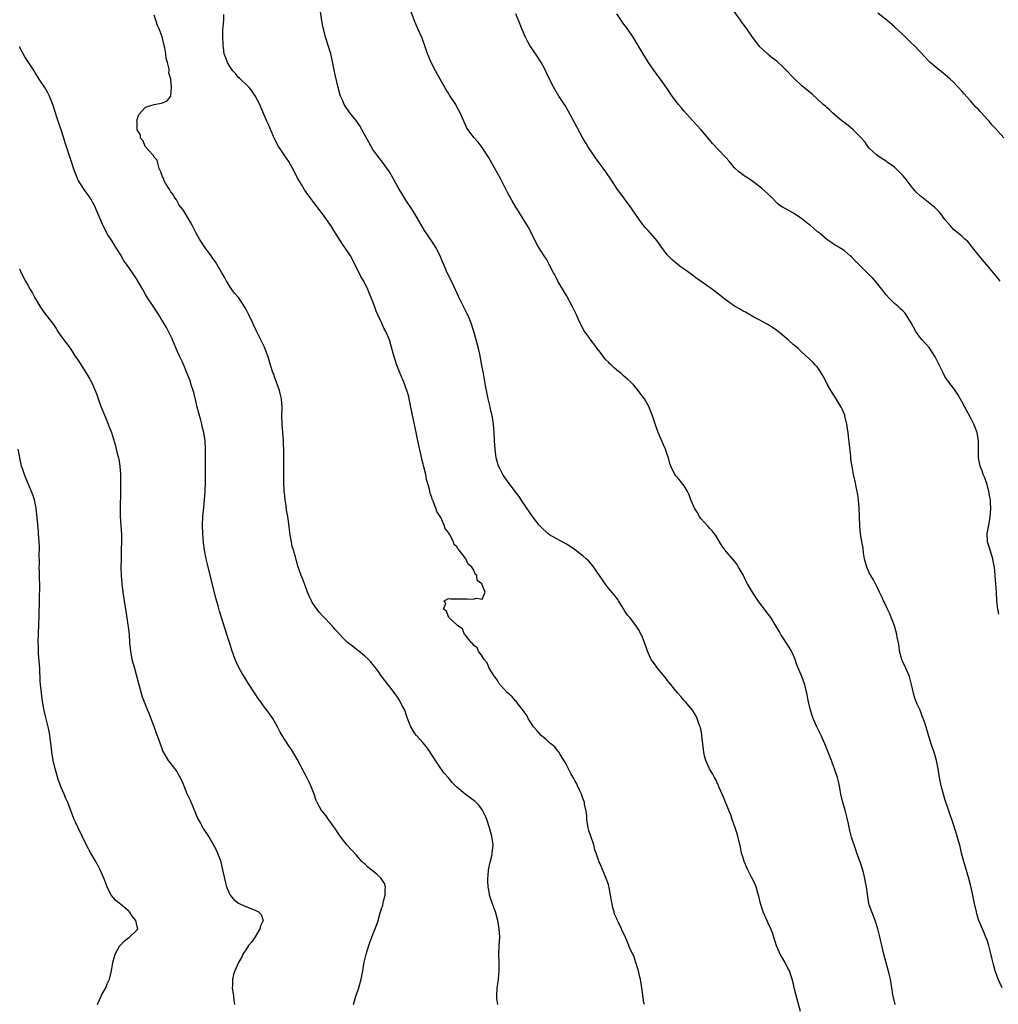
# Model space of a CAD drawing. Units: inches. Extents: x 2583000 to 2586000, y 1533000 to 1536000.
# Drawn here: x 2584343 to 2584576, y 1534975 to 1535209 of the extents above; entities that cross this region are included whole.
import ezdxf

# ---------------------------------------------------------------- set-up
doc = ezdxf.new("R2010")
doc.units = ezdxf.units.IN
doc.header["$MEASUREMENT"] = 0
doc.layers.add('LD25831533_10ft', color=102, linetype='Continuous')

msp = doc.modelspace()

# ---------------------------------------------------------------- linework, layer by layer
at = {"layer": 'LD25831533_10ft'}
for points, elevation in [([(2584456.69, 1534975), (2584456.49, 1534976.49), (2584456.44, 1534977), (2584456.56, 1534979), (2584456.85, 1534980.85), (2584456.87, 1534981.13), (2584457.06, 1534983), (2584457.01, 1534985), (2584456.93, 1534987), (2584457.02, 1534989), (2584457.15, 1534991), (2584457.06, 1534993), (2584456.69, 1534995), (2584456.15, 1534997), (2584455.86, 1534997.86), (2584455, 1535000.27), (2584454.76, 1535001), (2584454.72, 1535001.28), (2584454.38, 1535003), (2584454.32, 1535004.32), (2584454.33, 1535005), (2584454.41, 1535005.59), (2584454.52, 1535007), (2584454.88, 1535008.88), (2584455.33, 1535010.67), (2584455.38, 1535011), (2584455.58, 1535013), (2584455.32, 1535015), (2584454.76, 1535017), (2584454.1, 1535019), (2584453.77, 1535019.77), (2584453.17, 1535021), (2584453, 1535021.26), (2584452.28, 1535022.28), (2584451.57, 1535023), (2584451.3, 1535023.3), (2584450.17, 1535024.17), (2584448.98, 1535025), (2584447, 1535026.7), (2584446.63, 1535027), (2584445.82, 1535027.82), (2584445, 1535028.87), (2584443.99, 1535029.99), (2584443.15, 1535031.15), (2584442.33, 1535032.33), (2584439.97, 1535035.97), (2584439, 1535037.23), (2584437.35, 1535039), (2584437, 1535039.43), (2584436.03, 1535041), (2584435.26, 1535043), (2584435, 1535043.72), (2584434.71, 1535044.71), (2584434.58, 1535045), (2584434.06, 1535045.94), (2584433.53, 1535047), (2584433.33, 1535047.33), (2584433, 1535047.8), (2584432.52, 1535048.52), (2584431, 1535050.5), (2584429, 1535053.17), (2584428.24, 1535054.24), (2584427.38, 1535055.38), (2584427, 1535055.83), (2584426.49, 1535056.49), (2584425.99, 1535057), (2584425, 1535057.93), (2584423.7, 1535059), (2584423.3, 1535059.31), (2584423, 1535059.51), (2584422.18, 1535060.18), (2584421, 1535061.09), (2584420.03, 1535062.03), (2584418.12, 1535064.12), (2584417.35, 1535065), (2584415, 1535067.45), (2584414.27, 1535068.27), (2584413, 1535069.99), (2584412.6, 1535070.6), (2584412.38, 1535071), (2584411.94, 1535071.94), (2584411.5, 1535073), (2584411, 1535074.37), (2584410.27, 1535076.27), (2584409.97, 1535077), (2584409.19, 1535079.19), (2584409, 1535079.93), (2584408.75, 1535080.75), (2584408.59, 1535081.41), (2584408.14, 1535083), (2584407.86, 1535083.86), (2584407.65, 1535085), (2584407.38, 1535086.62), (2584407.25, 1535087.25), (2584407, 1535089.27), (2584406.76, 1535091), (2584406.51, 1535092.51), (2584406.4, 1535093.6), (2584406.18, 1535095), (2584406.05, 1535096.05), (2584405.96, 1535097), (2584405.85, 1535099), (2584405.83, 1535102.17), (2584405.84, 1535103), (2584405.85, 1535106.15), (2584405.8, 1535109), (2584405.64, 1535111), (2584405.41, 1535113), (2584405.35, 1535115), (2584405.43, 1535117), (2584405.29, 1535119), (2584405, 1535120.27), (2584404.8, 1535121), (2584404.08, 1535123), (2584403.76, 1535123.76), (2584403.35, 1535125), (2584403.25, 1535125.25), (2584402.68, 1535127), (2584402.08, 1535129), (2584401.56, 1535130.44), (2584401.28, 1535131.28), (2584399.24, 1535135.24), (2584398.61, 1535136.61), (2584398.48, 1535137), (2584397.56, 1535139), (2584397, 1535140.07), (2584396.66, 1535140.66), (2584395.89, 1535141.89), (2584395.06, 1535143.06), (2584394.15, 1535144.15), (2584393.49, 1535145), (2584393, 1535145.72), (2584392.23, 1535147), (2584391.78, 1535147.78), (2584391.13, 1535149), (2584389.59, 1535151.59), (2584389, 1535152.37), (2584388.57, 1535153), (2584387, 1535155.17), (2584386.29, 1535156.29), (2584385.82, 1535157), (2584385, 1535158.37), (2584384.66, 1535159), (2584384.16, 1535160.16), (2584383.69, 1535161), (2584381.95, 1535163.95), (2584381, 1535165.07), (2584380.31, 1535166.31), (2584379.77, 1535167), (2584379.56, 1535167.56), (2584379, 1535168.2), (2584378.72, 1535168.72), (2584378.51, 1535169), (2584377.73, 1535170.27), (2584377.35, 1535171), (2584377.29, 1535171.29), (2584377, 1535171.79), (2584376.72, 1535172.72), (2584376.57, 1535173), (2584376.22, 1535173.78), (2584375.91, 1535175), (2584375.77, 1535175.77), (2584375, 1535176.5), (2584374.84, 1535176.84), (2584374.67, 1535177), (2584373, 1535178.89), (2584372.92, 1535179), (2584372.38, 1535180.38), (2584371.81, 1535181), (2584371.76, 1535181.76), (2584371, 1535182.93), (2584370.98, 1535183), (2584370.96, 1535184.96), (2584370.93, 1535185.07), (2584371, 1535185.44), (2584371.41, 1535186.59), (2584373, 1535188.35), (2584375, 1535188.97), (2584376.71, 1535189.29), (2584377, 1535189.37), (2584378.14, 1535189.86), (2584378.95, 1535191), (2584379, 1535191.16), (2584379.12, 1535193), (2584378.97, 1535195), (2584378.54, 1535196.54), (2584378.59, 1535197), (2584378.59, 1535197.41), (2584378.21, 1535199), (2584377.91, 1535199.91), (2584377.81, 1535201), (2584377.56, 1535202.44), (2584377.32, 1535203.32), (2584377, 1535204.75), (2584376.93, 1535204.93), (2584376.9, 1535205.1), (2584376.18, 1535207), (2584375.79, 1535207.79), (2584375.42, 1535209), (2584375, 1535210.23)], 7420), ([(2584491.57, 1534975), (2584491.42, 1534975.42), (2584490.96, 1534979), (2584490.6, 1534981), (2584490.47, 1534981.53), (2584490.14, 1534983), (2584489.55, 1534985), (2584489, 1534986.58), (2584488.82, 1534987), (2584488.17, 1534988.17), (2584487.86, 1534989), (2584487, 1534991.15), (2584486.38, 1534992.38), (2584486.12, 1534993), (2584485.33, 1534994.67), (2584485.1, 1534995.1), (2584485, 1534995.36), (2584484.48, 1534996.48), (2584484.38, 1534997), (2584484.01, 1534998.01), (2584483.88, 1534999), (2584483.69, 1534999.69), (2584483.53, 1535001), (2584483.18, 1535002.82), (2584483.11, 1535003.11), (2584483, 1535003.51), (2584482.49, 1535005), (2584481, 1535008.47), (2584480.82, 1535008.82), (2584480.76, 1535009), (2584480.66, 1535009.34), (2584480.05, 1535011), (2584479.79, 1535011.79), (2584479.5, 1535013), (2584478.83, 1535015), (2584478.35, 1535016.35), (2584478.21, 1535017), (2584477.88, 1535019), (2584477.85, 1535019.85), (2584477.7, 1535021), (2584477.34, 1535022.66), (2584477.3, 1535023), (2584477.24, 1535023.24), (2584477, 1535023.85), (2584476.57, 1535025), (2584476.2, 1535025.8), (2584475.68, 1535027), (2584475.49, 1535027.49), (2584475, 1535028.3), (2584474.76, 1535028.76), (2584474.06, 1535029.94), (2584473.5, 1535031), (2584473.36, 1535031.36), (2584473, 1535031.96), (2584472.67, 1535032.67), (2584471.54, 1535034.46), (2584471.15, 1535035.15), (2584471, 1535035.26), (2584470.24, 1535036.24), (2584469, 1535037.22), (2584468.12, 1535038.12), (2584466.98, 1535039), (2584466.09, 1535040.09), (2584465.22, 1535041), (2584463.91, 1535043), (2584463.67, 1535043.67), (2584463, 1535044.61), (2584462.85, 1535044.85), (2584461.58, 1535046.42), (2584461.09, 1535047.09), (2584461, 1535047.14), (2584460.14, 1535048.14), (2584459, 1535049.07), (2584457.3, 1535051), (2584457.2, 1535051.2), (2584457, 1535051.36), (2584456.4, 1535052.4), (2584455.91, 1535053), (2584454.65, 1535055), (2584454.21, 1535056.21), (2584453.5, 1535057), (2584453, 1535057.8), (2584452.12, 1535059), (2584451.8, 1535059.8), (2584451, 1535060.37), (2584450.74, 1535060.74), (2584450.43, 1535061), (2584449, 1535062.78), (2584448.81, 1535063), (2584448.3, 1535064.3), (2584447.2, 1535065), (2584447, 1535065.3), (2584445.1, 1535067), (2584445.11, 1535067.11), (2584445, 1535067.15), (2584444.54, 1535068.54), (2584443.77, 1535069), (2584444.32, 1535070.32), (2584443.93, 1535071), (2584445, 1535071.55), (2584445.49, 1535071.49), (2584447, 1535071.48), (2584447.43, 1535071.43), (2584449.42, 1535071.42), (2584451, 1535071.36), (2584451.58, 1535071.58), (2584453, 1535071.4), (2584453.67, 1535073), (2584453, 1535074.77), (2584452.93, 1535075), (2584451.82, 1535075.82), (2584451.73, 1535077), (2584451.34, 1535077.34), (2584451, 1535078.28), (2584450.54, 1535079), (2584449.67, 1535079.67), (2584449.1, 1535081), (2584447.53, 1535083), (2584447.25, 1535083.25), (2584447, 1535083.78), (2584446.34, 1535084.34), (2584446.19, 1535085), (2584445.34, 1535086.66), (2584445.07, 1535087.07), (2584445, 1535087.22), (2584444.18, 1535088.18), (2584443.95, 1535089), (2584443.05, 1535090.95), (2584443, 1535091.05), (2584442.19, 1535092.19), (2584441.95, 1535093), (2584441.33, 1535094.67), (2584441.12, 1535095.12), (2584441, 1535095.57), (2584440.59, 1535096.59), (2584440.54, 1535097), (2584440.45, 1535097.55), (2584439.79, 1535099.79), (2584439.57, 1535101), (2584439.15, 1535102.85), (2584439, 1535103.45), (2584438.65, 1535104.65), (2584438.49, 1535105.51), (2584437.9, 1535107.9), (2584437.38, 1535110.62), (2584437, 1535112.47), (2584436.02, 1535117), (2584435.87, 1535117.87), (2584435.61, 1535119), (2584435.52, 1535119.52), (2584435.1, 1535121), (2584434.37, 1535123), (2584433.51, 1535125), (2584433, 1535126.24), (2584432.71, 1535127), (2584432.31, 1535128.31), (2584432.08, 1535129), (2584431.55, 1535131), (2584430.94, 1535133), (2584430.07, 1535135), (2584429.68, 1535135.68), (2584429.15, 1535137), (2584428.19, 1535139), (2584427.83, 1535139.83), (2584427.36, 1535141), (2584427, 1535142.05), (2584425.83, 1535145), (2584424.82, 1535147), (2584424.12, 1535148.12), (2584423, 1535150.38), (2584421.66, 1535153), (2584420.38, 1535155), (2584419.78, 1535155.78), (2584417.75, 1535159), (2584417, 1535160.24), (2584415, 1535163.02), (2584414.13, 1535164.13), (2584413.52, 1535165), (2584413, 1535165.71), (2584411.56, 1535167.56), (2584410.72, 1535168.72), (2584410.02, 1535169.98), (2584409.27, 1535171.27), (2584408.57, 1535172.57), (2584408.35, 1535173), (2584407, 1535175.45), (2584405.94, 1535177), (2584405, 1535178.42), (2584404.59, 1535179), (2584404, 1535180), (2584403.35, 1535181.35), (2584402.2, 1535184.2), (2584401.83, 1535185), (2584400.38, 1535188.38), (2584400.1, 1535189), (2584399.05, 1535191.05), (2584398.26, 1535192.26), (2584397.63, 1535193), (2584397, 1535193.68), (2584395.56, 1535195), (2584395.28, 1535195.28), (2584395, 1535195.51), (2584394.34, 1535196.34), (2584393.75, 1535197), (2584393, 1535198.04), (2584392.44, 1535199), (2584392.09, 1535200.09), (2584391.69, 1535201), (2584391.47, 1535202.53), (2584391.42, 1535203), (2584391.43, 1535203.43), (2584391.35, 1535205), (2584391.36, 1535206.64), (2584391.46, 1535207.46), (2584391.57, 1535209), (2584391.6, 1535210.4)], 7430), ([(2584528.67, 1534973.33), (2584527.92, 1534975.92), (2584527.18, 1534979), (2584527, 1534979.8), (2584526.69, 1534981), (2584526.51, 1534981.49), (2584526.02, 1534983), (2584525.68, 1534983.68), (2584524.99, 1534985), (2584523.83, 1534987), (2584523.55, 1534987.55), (2584522.97, 1534988.97), (2584522.01, 1534992.01), (2584521.63, 1534993), (2584521, 1534994.32), (2584520.17, 1534996.17), (2584519.79, 1534997), (2584519.12, 1534999), (2584518.76, 1535000.76), (2584518.53, 1535001.47), (2584518.12, 1535003), (2584517.81, 1535003.81), (2584517, 1535005.29), (2584516.13, 1535007), (2584515.28, 1535009), (2584515, 1535009.84), (2584514.67, 1535011), (2584514.39, 1535012.39), (2584513.78, 1535015), (2584513.6, 1535015.6), (2584513.11, 1535017), (2584512.4, 1535019), (2584512.07, 1535020.07), (2584511.7, 1535021), (2584510.32, 1535024.32), (2584509.28, 1535026.72), (2584509.13, 1535027.13), (2584509, 1535027.35), (2584508.49, 1535028.49), (2584508.2, 1535029), (2584507.79, 1535029.79), (2584507, 1535031.05), (2584506.18, 1535033), (2584505.87, 1535034.13), (2584505.67, 1535035), (2584505.63, 1535035.63), (2584505.41, 1535037), (2584505.19, 1535038.81), (2584505.17, 1535039.17), (2584504.85, 1535040.85), (2584504.8, 1535041), (2584504.65, 1535041.35), (2584504.07, 1535043), (2584503.74, 1535043.74), (2584502.95, 1535044.95), (2584501.28, 1535047), (2584501, 1535047.31), (2584500.23, 1535048.23), (2584499.51, 1535049), (2584499, 1535049.58), (2584497.5, 1535051.5), (2584497, 1535052.11), (2584496.62, 1535052.62), (2584496.29, 1535053), (2584494.66, 1535055), (2584493.98, 1535055.98), (2584493.18, 1535057), (2584493, 1535057.31), (2584492.29, 1535059), (2584492, 1535060), (2584491.59, 1535061), (2584491.45, 1535061.45), (2584491, 1535062.58), (2584490.81, 1535063), (2584490.17, 1535064.17), (2584489.62, 1535065), (2584488.09, 1535067), (2584487.57, 1535067.57), (2584486.77, 1535068.77), (2584486.65, 1535069), (2584485.39, 1535071), (2584485.26, 1535071.26), (2584484.4, 1535072.4), (2584483.83, 1535073), (2584483, 1535074.01), (2584482.24, 1535075), (2584481.72, 1535075.72), (2584480.88, 1535077), (2584479.28, 1535079.28), (2584478.37, 1535080.37), (2584477.72, 1535081), (2584477, 1535081.62), (2584475.21, 1535083), (2584473.89, 1535083.89), (2584473, 1535084.45), (2584469, 1535086.69), (2584468.59, 1535087), (2584467, 1535088.5), (2584466.53, 1535089), (2584464.96, 1535091), (2584464.19, 1535092.19), (2584463.58, 1535093), (2584462.27, 1535095), (2584461.79, 1535095.79), (2584460.82, 1535097), (2584459, 1535099.43), (2584458.34, 1535100.34), (2584457.92, 1535101), (2584457, 1535102.72), (2584456.88, 1535103), (2584456.46, 1535104.46), (2584456.32, 1535105), (2584456.05, 1535107), (2584455.94, 1535109), (2584455.87, 1535111), (2584455.79, 1535111.79), (2584455.7, 1535113), (2584455.46, 1535114.54), (2584455.37, 1535115), (2584455.28, 1535115.28), (2584454.91, 1535116.91), (2584454.87, 1535117.13), (2584454.42, 1535119), (2584453.79, 1535122.21), (2584453.58, 1535123.58), (2584453.29, 1535125), (2584452.94, 1535126.94), (2584452.41, 1535129.59), (2584452.09, 1535131), (2584451.85, 1535131.85), (2584451.57, 1535133), (2584451, 1535135), (2584450.35, 1535137), (2584449.55, 1535139), (2584449.37, 1535139.37), (2584447.53, 1535143), (2584446.24, 1535145.77), (2584445.46, 1535147.46), (2584444.7, 1535149), (2584444.16, 1535150.16), (2584443.56, 1535151.56), (2584442.99, 1535153), (2584441.98, 1535155), (2584441, 1535156.51), (2584440.79, 1535156.79), (2584439.98, 1535158.02), (2584439.3, 1535159), (2584436.97, 1535163), (2584436.22, 1535164.22), (2584435, 1535166), (2584434.38, 1535167), (2584433, 1535169.27), (2584431.68, 1535171.68), (2584430.95, 1535172.95), (2584429.27, 1535175.27), (2584427.93, 1535177), (2584427, 1535178.31), (2584426.6, 1535179), (2584426.04, 1535180.04), (2584425, 1535181.86), (2584423.89, 1535183.89), (2584423, 1535185.18), (2584421.56, 1535187), (2584420.2, 1535189), (2584419.83, 1535189.83), (2584419.33, 1535191), (2584419.24, 1535191.24), (2584418.76, 1535193), (2584418.02, 1535196.02), (2584417.55, 1535198.45), (2584417.01, 1535201), (2584416.41, 1535203), (2584416.05, 1535204.05), (2584415.77, 1535205), (2584415.34, 1535206.66), (2584415.19, 1535207.19), (2584414.86, 1535208.87), (2584414.58, 1535211)], 7440), ([(2584551.12, 1534975), (2584550.69, 1534977), (2584550.62, 1534977.38), (2584550.4, 1534979), (2584550.04, 1534981), (2584549.73, 1534982.27), (2584548.43, 1534987), (2584547.96, 1534989), (2584547.43, 1534991.43), (2584547.04, 1534993), (2584546.39, 1534995), (2584546.01, 1534996.01), (2584545.59, 1534997), (2584545, 1534998.73), (2584544.92, 1534999), (2584544.66, 1535000.66), (2584544.37, 1535003), (2584544.11, 1535004.11), (2584543.96, 1535005), (2584543.6, 1535006.4), (2584543, 1535008.42), (2584542.71, 1535009.29), (2584542.08, 1535011), (2584541.77, 1535011.77), (2584540.81, 1535014.81), (2584540.38, 1535016.38), (2584540.05, 1535017.95), (2584539.65, 1535019.66), (2584539.24, 1535021.24), (2584538.71, 1535023), (2584538.25, 1535025), (2584538.07, 1535025.93), (2584537.89, 1535027), (2584537.74, 1535027.74), (2584537.42, 1535029), (2584537, 1535030.35), (2584536.77, 1535031), (2584536.29, 1535032.29), (2584536, 1535033), (2584534.44, 1535037), (2584533.53, 1535039), (2584532.54, 1535041), (2584531.66, 1535043), (2584531.48, 1535043.48), (2584531, 1535045), (2584530.55, 1535047), (2584530.16, 1535049), (2584529.69, 1535051), (2584528.99, 1535052.99), (2584527.8, 1535055.8), (2584527.39, 1535057), (2584527, 1535057.99), (2584526.53, 1535059), (2584525.98, 1535059.98), (2584523.99, 1535063), (2584523.64, 1535063.64), (2584522.83, 1535065), (2584521.62, 1535067), (2584521.37, 1535067.37), (2584520.48, 1535068.48), (2584520.09, 1535069), (2584519, 1535070.4), (2584518.56, 1535071), (2584517.93, 1535071.93), (2584517.23, 1535073), (2584516.06, 1535075), (2584515.7, 1535075.7), (2584515, 1535077.15), (2584513.95, 1535079), (2584513.58, 1535079.58), (2584513, 1535080.38), (2584512.5, 1535081), (2584511, 1535082.71), (2584510.01, 1535084.01), (2584509.38, 1535085), (2584508.49, 1535086.49), (2584507.63, 1535087.63), (2584507, 1535088.26), (2584506.69, 1535088.69), (2584505, 1535090.57), (2584504.65, 1535091), (2584504.06, 1535092.06), (2584503.44, 1535093), (2584503, 1535094.13), (2584502.61, 1535095), (2584502.2, 1535096.2), (2584501.76, 1535097), (2584501, 1535098.33), (2584499.81, 1535099.81), (2584499, 1535100.72), (2584498.8, 1535101), (2584497.84, 1535103), (2584497.63, 1535103.63), (2584497.25, 1535105), (2584497, 1535105.79), (2584496.57, 1535107), (2584496.09, 1535108.09), (2584495.66, 1535109), (2584494.82, 1535111), (2584494.33, 1535112.33), (2584493.73, 1535114.27), (2584493.48, 1535115), (2584492.8, 1535116.8), (2584492.71, 1535117), (2584491.55, 1535119), (2584491, 1535119.74), (2584490.43, 1535120.43), (2584490.06, 1535121), (2584489, 1535122.22), (2584488.29, 1535123), (2584487.59, 1535123.59), (2584486.54, 1535124.54), (2584486.05, 1535125), (2584485, 1535125.84), (2584484.37, 1535126.37), (2584483.75, 1535127), (2584483.34, 1535127.34), (2584483, 1535127.73), (2584482.34, 1535128.34), (2584481, 1535130.11), (2584480.35, 1535131), (2584479.74, 1535131.74), (2584478.88, 1535132.88), (2584478.34, 1535133.66), (2584477.21, 1535135.21), (2584476.52, 1535136.52), (2584476.31, 1535137), (2584475.88, 1535137.88), (2584475.39, 1535139), (2584474.38, 1535141), (2584473, 1535143.55), (2584471, 1535147.02), (2584470.31, 1535148.31), (2584469.98, 1535149), (2584468.95, 1535150.95), (2584468.24, 1535152.24), (2584467.74, 1535153), (2584466.49, 1535155), (2584465.93, 1535155.93), (2584464.4, 1535159), (2584463.91, 1535159.91), (2584463, 1535161.44), (2584461.59, 1535163.59), (2584461, 1535164.57), (2584460.11, 1535166.11), (2584459, 1535168.1), (2584457.37, 1535171.37), (2584456.67, 1535172.67), (2584455.23, 1535175.23), (2584454.48, 1535176.48), (2584453, 1535178.73), (2584452.02, 1535180.02), (2584451, 1535181.15), (2584449.62, 1535183), (2584449.38, 1535183.38), (2584449, 1535184.13), (2584448.61, 1535185), (2584447.76, 1535187), (2584447, 1535188.45), (2584446.69, 1535189), (2584445.41, 1535191), (2584445.24, 1535191.24), (2584445, 1535191.64), (2584444.46, 1535192.46), (2584441.92, 1535197), (2584440.87, 1535199), (2584440.3, 1535200.3), (2584440.03, 1535201), (2584439.53, 1535202.47), (2584438.72, 1535204.72), (2584437.73, 1535207), (2584436.89, 1535208.89), (2584436.08, 1535211)], 7450), ([(2584576.59, 1534979), (2584575.66, 1534981), (2584574.95, 1534983), (2584574.5, 1534984.5), (2584574.23, 1534985.77), (2584573.75, 1534987.75), (2584573.42, 1534989), (2584573, 1534990.28), (2584572.74, 1534991), (2584572.21, 1534992.21), (2584571.07, 1534995), (2584570.58, 1534996.58), (2584570.46, 1534997), (2584570.03, 1534999), (2584569.62, 1535001), (2584569.12, 1535003.12), (2584568.64, 1535005), (2584567.47, 1535009), (2584566.94, 1535011), (2584566.57, 1535012.57), (2584565.87, 1535015), (2584565, 1535017.81), (2584563, 1535023.84), (2584562.64, 1535025), (2584562.12, 1535027), (2584561.73, 1535029), (2584561.41, 1535031), (2584560.99, 1535033), (2584560.4, 1535035), (2584560.05, 1535036.05), (2584559.71, 1535037), (2584559.06, 1535039.06), (2584558.29, 1535041.71), (2584557.85, 1535043), (2584557.58, 1535043.58), (2584557.07, 1535045), (2584556.42, 1535046.41), (2584555.87, 1535047.87), (2584555.52, 1535049), (2584555.06, 1535051.06), (2584554.67, 1535052.67), (2584554.56, 1535053), (2584554.17, 1535053.83), (2584553.7, 1535055), (2584553.49, 1535055.49), (2584553, 1535056.4), (2584552.73, 1535057), (2584552.22, 1535059), (2584552.09, 1535060.09), (2584551.94, 1535061), (2584551.67, 1535062.33), (2584551.57, 1535063), (2584550.96, 1535065), (2584549.89, 1535067.89), (2584549.34, 1535069), (2584548.6, 1535070.6), (2584548.38, 1535071), (2584547.95, 1535071.95), (2584547.46, 1535073), (2584547, 1535073.95), (2584546.52, 1535075), (2584545.98, 1535075.98), (2584545.35, 1535077), (2584545, 1535077.65), (2584544.39, 1535079), (2584544.13, 1535080.12), (2584543.86, 1535081), (2584543.63, 1535082.37), (2584543.52, 1535083.52), (2584543.23, 1535085), (2584542.89, 1535087), (2584542.74, 1535088.74), (2584542.67, 1535091), (2584542.59, 1535093), (2584542.43, 1535095), (2584542.27, 1535096.27), (2584542.15, 1535097), (2584541.92, 1535098.08), (2584541.75, 1535099), (2584541.29, 1535101), (2584541, 1535102.47), (2584540.9, 1535102.89), (2584540.6, 1535104.6), (2584540.6, 1535105.4), (2584540.09, 1535110.09), (2584539.95, 1535111), (2584539.85, 1535111.85), (2584539.66, 1535113), (2584539.21, 1535115), (2584539.16, 1535115.16), (2584538.57, 1535116.57), (2584538.35, 1535117), (2584537.13, 1535119), (2584535.87, 1535121), (2584535, 1535122.49), (2584534.17, 1535124.17), (2584533, 1535126.07), (2584532.61, 1535126.61), (2584532.21, 1535127), (2584531.64, 1535127.64), (2584530.63, 1535128.63), (2584529, 1535130.12), (2584528.08, 1535131), (2584527.5, 1535131.5), (2584527, 1535131.87), (2584525.74, 1535133), (2584524.26, 1535134.26), (2584523.32, 1535135), (2584523, 1535135.28), (2584521.99, 1535135.99), (2584520.76, 1535136.76), (2584520.27, 1535137), (2584519, 1535137.69), (2584517.56, 1535138.44), (2584515.58, 1535139.58), (2584515, 1535139.87), (2584514.31, 1535140.31), (2584513, 1535141.07), (2584511, 1535142.49), (2584509.58, 1535143.58), (2584508.42, 1535144.42), (2584507.7, 1535145), (2584505.06, 1535146.94), (2584503.79, 1535147.79), (2584503, 1535148.38), (2584502.63, 1535148.63), (2584501, 1535149.82), (2584500.3, 1535150.3), (2584499.16, 1535151.16), (2584498.1, 1535152.1), (2584497, 1535153.23), (2584495.72, 1535155), (2584495.41, 1535155.41), (2584494.56, 1535156.56), (2584493, 1535158.39), (2584492.41, 1535159), (2584491.73, 1535159.73), (2584490.85, 1535160.85), (2584487.97, 1535165), (2584487, 1535166.3), (2584486.5, 1535167), (2584485.85, 1535167.85), (2584485, 1535169.02), (2584483.69, 1535171), (2584482.39, 1535173), (2584480.91, 1535175), (2584480.07, 1535176.07), (2584479.43, 1535177), (2584478.14, 1535179), (2584477.72, 1535179.72), (2584476.95, 1535180.95), (2584475.53, 1535183.53), (2584473.46, 1535187.46), (2584472.72, 1535188.72), (2584471.62, 1535190.38), (2584471.23, 1535191), (2584470.03, 1535193), (2584469, 1535195), (2584468.38, 1535196.38), (2584467.71, 1535197.71), (2584467, 1535198.98), (2584466.2, 1535200.2), (2584465, 1535201.95), (2584464.34, 1535203), (2584463.85, 1535203.85), (2584463.27, 1535205), (2584462.4, 1535207), (2584462.04, 1535208.04), (2584461, 1535210.58)], 7460), ([(2584575.8, 1535067.8), (2584575.57, 1535069), (2584575.33, 1535071), (2584575.24, 1535073), (2584575.12, 1535075), (2584574.94, 1535076.94), (2584574.94, 1535077.06), (2584574.73, 1535079), (2584574.42, 1535080.42), (2584574.34, 1535081), (2584573.72, 1535083), (2584573.6, 1535083.6), (2584573.14, 1535085), (2584573.06, 1535087), (2584573.43, 1535089), (2584573.66, 1535090.34), (2584573.74, 1535091), (2584573.78, 1535091.78), (2584573.87, 1535093), (2584573.84, 1535094.16), (2584573.79, 1535095), (2584573.65, 1535095.65), (2584573.44, 1535097), (2584573, 1535098.61), (2584572.4, 1535100.4), (2584572.11, 1535101), (2584571.86, 1535101.86), (2584571.38, 1535103), (2584570.99, 1535104.99), (2584570.97, 1535107), (2584570.97, 1535109), (2584570.65, 1535111), (2584569.88, 1535113), (2584569, 1535114.69), (2584568.18, 1535116.18), (2584567.69, 1535117), (2584567, 1535118.4), (2584566.04, 1535120.05), (2584565.39, 1535121), (2584565, 1535121.51), (2584563.92, 1535123), (2584563.52, 1535123.52), (2584563, 1535124.3), (2584562.61, 1535125), (2584560.64, 1535129), (2584559.36, 1535131), (2584559.21, 1535131.21), (2584558.25, 1535132.25), (2584557.58, 1535133), (2584557, 1535133.68), (2584556.44, 1535134.44), (2584556.09, 1535135), (2584555, 1535137.1), (2584553.81, 1535139), (2584553.45, 1535139.45), (2584553, 1535139.92), (2584552.44, 1535140.44), (2584551.82, 1535141), (2584551, 1535141.69), (2584549.66, 1535143), (2584549, 1535143.74), (2584547, 1535146.29), (2584545.75, 1535147.75), (2584544.76, 1535148.76), (2584542.47, 1535151), (2584541.76, 1535151.76), (2584540.76, 1535152.76), (2584540.49, 1535153), (2584539, 1535154.24), (2584537.88, 1535155), (2584537.34, 1535155.34), (2584537, 1535155.5), (2584536.08, 1535156.08), (2584534.89, 1535156.89), (2584533, 1535158.53), (2584532.73, 1535158.73), (2584531, 1535160.24), (2584530.56, 1535160.56), (2584529, 1535161.81), (2584527, 1535163.17), (2584525, 1535164.26), (2584524.5, 1535164.5), (2584523.77, 1535165), (2584523.32, 1535165.32), (2584523, 1535165.63), (2584521.67, 1535167), (2584521, 1535167.65), (2584519.49, 1535169), (2584519, 1535169.4), (2584517, 1535170.92), (2584515, 1535172.19), (2584514.54, 1535172.54), (2584513.99, 1535173), (2584513, 1535173.95), (2584512.08, 1535175), (2584511.61, 1535175.61), (2584511, 1535176.3), (2584509, 1535178.39), (2584507.74, 1535179.74), (2584506.74, 1535181), (2584505.01, 1535183), (2584503, 1535185.17), (2584501, 1535187.38), (2584500.26, 1535188.26), (2584499.66, 1535189), (2584498.16, 1535191), (2584497.69, 1535191.69), (2584496.85, 1535192.85), (2584495.34, 1535195), (2584494.34, 1535196.34), (2584492.52, 1535199), (2584491.26, 1535201), (2584490.1, 1535203), (2584488.9, 1535205), (2584487.53, 1535207), (2584486.43, 1535208.43), (2584486.04, 1535209), (2584485, 1535210.58)], 7470), ([(2584576.11, 1535147), (2584575.61, 1535147.61), (2584574.54, 1535149), (2584571.12, 1535153), (2584569.56, 1535155), (2584569.33, 1535155.33), (2584568.42, 1535156.42), (2584567.73, 1535157), (2584567, 1535157.69), (2584565.31, 1535159), (2584565, 1535159.28), (2584564.2, 1535160.2), (2584563, 1535161.66), (2584562.04, 1535163), (2584561.55, 1535163.55), (2584560.54, 1535164.54), (2584559.98, 1535165), (2584559, 1535165.77), (2584557.38, 1535167), (2584557.17, 1535167.17), (2584556.16, 1535168.16), (2584555, 1535169.59), (2584553.5, 1535171.5), (2584553, 1535172.07), (2584551, 1535174.1), (2584549.29, 1535175.29), (2584549, 1535175.53), (2584548.08, 1535176.08), (2584547, 1535176.77), (2584546.72, 1535177), (2584545, 1535178.63), (2584544.68, 1535179), (2584543.99, 1535179.99), (2584543, 1535181.1), (2584541.2, 1535183), (2584540, 1535184), (2584539, 1535184.67), (2584538.59, 1535185), (2584536.25, 1535187), (2584535.66, 1535187.66), (2584535, 1535188.18), (2584534.56, 1535188.56), (2584534.01, 1535189), (2584531.43, 1535191.43), (2584529, 1535193.39), (2584527.14, 1535195.14), (2584525, 1535197.4), (2584524.2, 1535198.2), (2584523.36, 1535199), (2584523, 1535199.3), (2584522.03, 1535200.03), (2584520.92, 1535200.92), (2584519, 1535202.73), (2584518, 1535204), (2584517.26, 1535205), (2584515.86, 1535207), (2584515.52, 1535207.52), (2584514.66, 1535208.66), (2584514.39, 1535209), (2584512.94, 1535211)], 7480), ([(2584577, 1535181.09), (2584575, 1535183.25), (2584574.14, 1535184.14), (2584573.47, 1535185), (2584573, 1535185.53), (2584571.68, 1535187), (2584571.35, 1535187.35), (2584571, 1535187.77), (2584570.35, 1535188.35), (2584569, 1535189.93), (2584567.52, 1535191.52), (2584567, 1535192.16), (2584566.25, 1535193), (2584565, 1535194.26), (2584564.24, 1535195), (2584563.59, 1535195.59), (2584562.5, 1535196.5), (2584561, 1535197.68), (2584559.49, 1535199), (2584559.24, 1535199.24), (2584559, 1535199.47), (2584558.27, 1535200.27), (2584555.65, 1535203), (2584555, 1535203.66), (2584554.31, 1535204.31), (2584553, 1535205.63), (2584551.21, 1535207.21), (2584551, 1535207.42), (2584549.16, 1535209), (2584547, 1535210.72)], 7490), ([(2584422.42, 1534975), (2584422.99, 1534977), (2584423.53, 1534978.47), (2584423.7, 1534979), (2584424.25, 1534981), (2584424.63, 1534983), (2584424.96, 1534985.04), (2584425.42, 1534987), (2584426.01, 1534989), (2584426.25, 1534989.75), (2584427, 1534991.65), (2584427.98, 1534994.02), (2584428.29, 1534995), (2584428.78, 1534996.78), (2584428.86, 1534997), (2584429, 1534997.48), (2584429.38, 1534998.62), (2584429.55, 1534999.55), (2584429.92, 1535001), (2584429.92, 1535002.08), (2584430.02, 1535003), (2584429.79, 1535003.79), (2584428.99, 1535005), (2584427.96, 1535005.96), (2584426.59, 1535007), (2584425.75, 1535007.75), (2584425, 1535008.49), (2584424.71, 1535008.71), (2584424.41, 1535009), (2584423, 1535010.56), (2584421.82, 1535011.82), (2584420.9, 1535012.9), (2584420, 1535014), (2584419, 1535015.34), (2584418.34, 1535016.34), (2584417.85, 1535017), (2584417, 1535018.24), (2584416.7, 1535018.7), (2584416.43, 1535019), (2584415.87, 1535019.87), (2584415, 1535020.86), (2584414.89, 1535021), (2584413.79, 1535023), (2584413.54, 1535023.54), (2584413.03, 1535025), (2584412.25, 1535027), (2584411.84, 1535027.84), (2584411.3, 1535029), (2584409.82, 1535031.82), (2584409, 1535033.31), (2584407.64, 1535035.64), (2584407, 1535036.53), (2584406.15, 1535037.85), (2584405.43, 1535039), (2584405, 1535039.77), (2584404.58, 1535040.58), (2584404.33, 1535041), (2584403.19, 1535043), (2584402.31, 1535044.31), (2584401.81, 1535045), (2584401, 1535046.05), (2584400.34, 1535047), (2584399.75, 1535047.75), (2584399, 1535048.86), (2584397.38, 1535051.38), (2584396.62, 1535052.62), (2584395.88, 1535053.88), (2584395.26, 1535055), (2584394.51, 1535056.51), (2584394.3, 1535057), (2584393.56, 1535059), (2584393, 1535060.82), (2584392.31, 1535063), (2584390.54, 1535068.54), (2584390.21, 1535069.79), (2584389.64, 1535071.64), (2584388.47, 1535076.47), (2584387.68, 1535079.68), (2584387.39, 1535081), (2584387.01, 1535083), (2584386.76, 1535084.76), (2584386.57, 1535087), (2584386.51, 1535089), (2584386.59, 1535091), (2584386.8, 1535093.2), (2584387.01, 1535095.01), (2584387.16, 1535097), (2584387.22, 1535099.22), (2584387.25, 1535101.25), (2584387.25, 1535103.25), (2584387.22, 1535107), (2584387.13, 1535109), (2584386.81, 1535111), (2584386.43, 1535112.43), (2584386.32, 1535113), (2584386.09, 1535113.91), (2584385.62, 1535115.62), (2584385.28, 1535117), (2584385, 1535118.16), (2584384.48, 1535120.48), (2584384.32, 1535121), (2584383.93, 1535122.07), (2584383.51, 1535123.51), (2584383, 1535124.6), (2584382.04, 1535127), (2584381.72, 1535127.72), (2584381, 1535129.29), (2584380.24, 1535131), (2584379.89, 1535131.89), (2584379.39, 1535133), (2584379.28, 1535133.28), (2584377.95, 1535135.95), (2584377.35, 1535137), (2584376.46, 1535138.46), (2584376.12, 1535139), (2584375.66, 1535139.66), (2584374.77, 1535141), (2584373.47, 1535143), (2584373, 1535143.84), (2584372.29, 1535145), (2584371, 1535147.27), (2584369.88, 1535149), (2584368.47, 1535151), (2584367.84, 1535151.84), (2584367, 1535153.29), (2584365.56, 1535155.56), (2584365, 1535156.49), (2584364.03, 1535158.03), (2584363.31, 1535159.31), (2584362.66, 1535160.66), (2584361.5, 1535163.5), (2584360.8, 1535165), (2584359.63, 1535167), (2584359.38, 1535167.38), (2584359, 1535167.89), (2584358.24, 1535169), (2584356.99, 1535171), (2584356.15, 1535173), (2584355.88, 1535173.88), (2584355.39, 1535175.39), (2584353.9, 1535179.9), (2584353.58, 1535181), (2584352.93, 1535183), (2584352.21, 1535185), (2584351.81, 1535186.19), (2584351.55, 1535187), (2584351.44, 1535187.44), (2584350.97, 1535188.97), (2584350.15, 1535191), (2584349.75, 1535191.75), (2584349, 1535193), (2584347.72, 1535195), (2584347.43, 1535195.43), (2584346.66, 1535196.66), (2584346.47, 1535197), (2584344.28, 1535200.29), (2584343, 1535202.72)], 7410), ([(2584343, 1535149.9), (2584343.43, 1535149), (2584344.46, 1535147), (2584345, 1535146.04), (2584345.56, 1535145), (2584346.09, 1535144.09), (2584346.67, 1535143), (2584347.82, 1535141), (2584348.3, 1535140.3), (2584349, 1535139.31), (2584350.83, 1535137), (2584351.72, 1535135.72), (2584352.16, 1535135), (2584353, 1535133.77), (2584355.09, 1535131.09), (2584356.35, 1535129), (2584356.61, 1535128.61), (2584357, 1535128.05), (2584357.63, 1535127), (2584358.95, 1535125), (2584359.71, 1535123.71), (2584360.1, 1535123), (2584361, 1535121), (2584361.53, 1535119.53), (2584361.74, 1535119), (2584362.45, 1535117), (2584363.26, 1535115), (2584364.1, 1535113), (2584364.33, 1535112.33), (2584364.84, 1535111), (2584365.8, 1535107.8), (2584366.01, 1535107), (2584366.33, 1535105.67), (2584366.53, 1535105), (2584366.63, 1535104.63), (2584366.86, 1535103), (2584366.99, 1535100.99), (2584367, 1535099), (2584367, 1535097), (2584366.93, 1535092.93), (2584366.95, 1535091), (2584367.24, 1535086.76), (2584367.27, 1535085), (2584367.21, 1535083.21), (2584367.21, 1535082.79), (2584367.14, 1535081), (2584367.13, 1535078.87), (2584367.18, 1535077), (2584367.3, 1535075), (2584367.54, 1535073), (2584367.9, 1535071), (2584368.23, 1535069), (2584368.83, 1535064.83), (2584369.05, 1535063), (2584369.19, 1535061), (2584369.36, 1535059), (2584369.46, 1535058.54), (2584369.73, 1535057), (2584369.99, 1535055.99), (2584370.31, 1535055), (2584370.84, 1535053.16), (2584371.29, 1535051.29), (2584371.54, 1535050.46), (2584371.93, 1535049), (2584372.18, 1535048.18), (2584372.63, 1535047), (2584373.42, 1535045), (2584373.88, 1535043.88), (2584374.2, 1535043), (2584375, 1535040.94), (2584375.52, 1535039.52), (2584375.74, 1535039), (2584376.05, 1535038.05), (2584376.48, 1535037), (2584376.6, 1535036.6), (2584377.12, 1535035.12), (2584377.48, 1535034.52), (2584378.34, 1535033), (2584379.51, 1535031.51), (2584380.37, 1535030.37), (2584381, 1535029.33), (2584381.17, 1535029), (2584381.75, 1535027.75), (2584382.05, 1535027), (2584382.81, 1535025.19), (2584383.55, 1535023.55), (2584385, 1535020.08), (2584385.47, 1535019), (2584386.08, 1535017.92), (2584386.72, 1535016.72), (2584387.54, 1535015.55), (2584388.34, 1535014.34), (2584389, 1535013.24), (2584389.75, 1535011.75), (2584390.1, 1535011), (2584390.84, 1535009), (2584390.87, 1535008.87), (2584391.3, 1535007), (2584391.7, 1535005), (2584391.96, 1535003.96), (2584392.22, 1535003), (2584393, 1535001.19), (2584393.1, 1535001), (2584393.98, 1534999.98), (2584395.09, 1534999.09), (2584396.44, 1534998.44), (2584399, 1534997.4), (2584399.8, 1534997), (2584400.44, 1534996.44), (2584400.9, 1534995), (2584400.26, 1534993.74), (2584400.15, 1534993), (2584399, 1534991.12), (2584398.15, 1534989.85), (2584397.45, 1534989), (2584397, 1534988.21), (2584396.11, 1534987), (2584395.8, 1534986.2), (2584395.07, 1534985), (2584394.19, 1534983), (2584393.89, 1534982.11), (2584393.61, 1534981), (2584393.62, 1534979.62), (2584393.57, 1534979), (2584393.91, 1534977), (2584393.97, 1534975.97), (2584394.1, 1534975)], 7400), ([(2584361.53, 1534975), (2584361.97, 1534975.97), (2584362.39, 1534977), (2584362.59, 1534977.41), (2584363.51, 1534979), (2584363.88, 1534979.88), (2584364.38, 1534981), (2584364.86, 1534983), (2584365.22, 1534985), (2584365.59, 1534986.41), (2584365.78, 1534987), (2584366.88, 1534989), (2584366.94, 1534989.06), (2584367.92, 1534990.08), (2584369, 1534990.93), (2584369.12, 1534991), (2584371, 1534992.78), (2584371.15, 1534993), (2584371, 1534993.56), (2584370.67, 1534995), (2584369.9, 1534995.9), (2584369.18, 1534997), (2584369, 1534997.19), (2584367, 1534998.82), (2584366.76, 1534999), (2584365.83, 1534999.83), (2584364.88, 1535000.88), (2584364.79, 1535001), (2584363.82, 1535003), (2584363.58, 1535003.58), (2584363.04, 1535005.04), (2584362.17, 1535007), (2584361.79, 1535007.79), (2584361, 1535009.25), (2584359.97, 1535011), (2584358.92, 1535012.92), (2584357.89, 1535015), (2584356.93, 1535017), (2584356.32, 1535018.32), (2584356.03, 1535019), (2584354.48, 1535023), (2584354.02, 1535024.02), (2584353.62, 1535025), (2584353, 1535026.43), (2584352.28, 1535028.28), (2584351.73, 1535030.27), (2584351.39, 1535031.39), (2584351.03, 1535033), (2584350.67, 1535035), (2584350.5, 1535036.5), (2584350.34, 1535037.66), (2584350.2, 1535039), (2584350.03, 1535040.03), (2584349.84, 1535041), (2584349.27, 1535043.27), (2584348.9, 1535044.9), (2584348.58, 1535046.58), (2584348.33, 1535048.33), (2584348.18, 1535049.82), (2584348.04, 1535051), (2584347.96, 1535051.96), (2584347.89, 1535053), (2584347.87, 1535053.87), (2584347.81, 1535055), (2584347.8, 1535055.8), (2584347.56, 1535058.44), (2584347.53, 1535059.53), (2584347.46, 1535061.46), (2584347.53, 1535063), (2584347.51, 1535063.51), (2584347.61, 1535065), (2584347.72, 1535067.72), (2584347.79, 1535071), (2584347.78, 1535071.78), (2584347.88, 1535074.12), (2584347.78, 1535077), (2584347.77, 1535077.77), (2584347.7, 1535079), (2584347.75, 1535079.75), (2584347.7, 1535082.3), (2584347.75, 1535083), (2584347.75, 1535083.75), (2584347.7, 1535085), (2584347.55, 1535087), (2584347.49, 1535087.49), (2584347.23, 1535090.77), (2584347, 1535093), (2584346.56, 1535095), (2584346.18, 1535096.18), (2584344.97, 1535099), (2584344.4, 1535100.4), (2584344.16, 1535101), (2584343.79, 1535102.21), (2584343.52, 1535103), (2584343.4, 1535103.4), (2584342.72, 1535107)], 7390)]:
    msp.add_lwpolyline(points, dxfattribs=dict(at, elevation=elevation))

doc.saveas('drawing.dxf')
